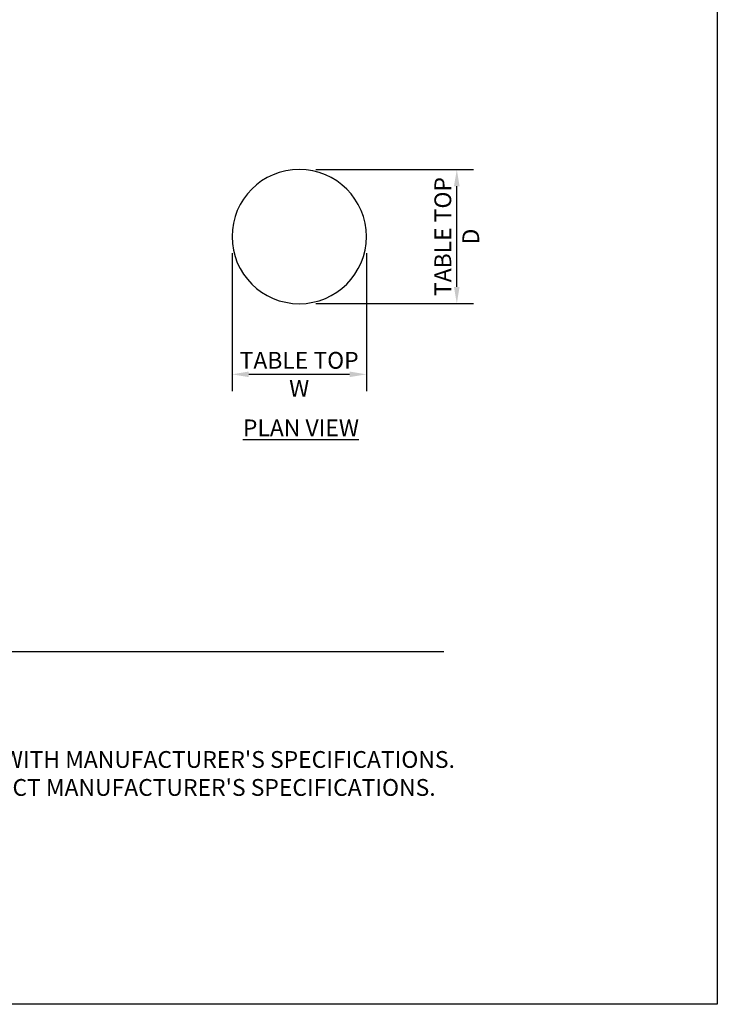
# Model space of a CAD drawing. Units: inches. Extents: x 0 to 204, y 0 to 264.
# Drawn here: x 111 to 204, y 0 to 132 of the extents above; entities that cross this region are included whole.
import ezdxf

# ---------------------------------------------------------------- set-up
doc = ezdxf.new("R2010")
doc.units = ezdxf.units.IN
doc.header["$MEASUREMENT"] = 0
doc.layers.get('0').update_dxf_attribs({"color": 10})
for name, color, linetype in [('A-ANNO-DIMS', 2, 'Continuous'), ('A-ANNO-NOTES', 2, 'Continuous'), ('A-ANNO-TITLE', 4, 'Continuous')]:
    doc.layers.add(name, color=color, linetype=linetype)
doc.styles.add('Arial', font='arial.ttf')
doc.dimstyles.new('ARCH-24', dxfattribs={"dimscale": 24, "dimtxt": 0.09375, "dimasz": 0.09375, "dimexe": 0.09375, "dimexo": 0.09375, "dimgap": 0.046875, "dimtad": 1, "dimdec": 4, "dimzin": 3, "dimdsep": 46, "dimlunit": 4, "dimtxsty": 'Arial', "dimcen": 0, "dimdle": 0.09375, "dimclrd": 256, "dimclre": 256, "dimclrt": 256, "dimadec": 0, "dimazin": 0, "dimtfac": 1, "dimtdec": 4, "dimtmove": 2, "dimatfit": 2, "dimfxl": 1, "dimfrac": 2, "dimtolj": 1, "dimtzin": 0, "dimlwd": -1, "dimlwe": -1, "dimarcsym": 0})

# ---------------------------------------------------------------- blocks, each defined once
blk = doc.blocks.new('*D3')
at = {"layer": 'A-ANNO-DIMS', "transparency": 16777216}
for p, q in [((150.23, 111.93), (171.35, 111.93)), ((169.1, 96.18), (169.1, 109.68)), ((150.23, 93.93), (171.35, 93.93))]:
    blk.add_line(p, q, dxfattribs=at)
for points in [[(168.72, 109.68), (169.47, 109.68), (169.1, 111.93)], [(168.72, 96.18), (169.47, 96.18), (169.1, 93.93)]]:
    blk.add_solid(points, dxfattribs=at)
at = {"layer": 'Defpoints', "color": 0, "transparency": 16777216}
for p in [(147.98, 111.93), (169.1, 111.93), (147.98, 93.93)]:
    blk.add_point(p, dxfattribs=at)
at = {"layer": 'A-ANNO-DIMS', "transparency": 16777216, "insert": (169.1, 102.93), "char_height": 2.25, "attachment_point": 5, "rotation": 90, "style": 'Arial'}
blk.add_mtext('\\A1;TABLE TOP\\PD', dxfattribs=at)
blk = doc.blocks.new('*D4')
at = {"layer": 'A-ANNO-DIMS', "transparency": 16777216}
for p, q in [((138.98, 100.68), (138.98, 82.21)), ((156.98, 100.68), (156.98, 82.21)), ((141.23, 84.46), (154.73, 84.46))]:
    blk.add_line(p, q, dxfattribs=at)
for points in [[(141.23, 84.83), (141.23, 84.08), (138.98, 84.46)], [(154.73, 84.83), (154.73, 84.08), (156.98, 84.46)]]:
    blk.add_solid(points, dxfattribs=at)
at = {"layer": 'Defpoints', "color": 0, "transparency": 16777216}
for p in [(138.98, 102.93), (156.98, 102.93), (156.98, 84.46)]:
    blk.add_point(p, dxfattribs=at)
at = {"layer": 'A-ANNO-DIMS', "transparency": 16777216, "insert": (147.98, 84.46), "char_height": 2.25, "attachment_point": 5, "style": 'Arial'}
blk.add_mtext('\\A1;TABLE TOP\\PW', dxfattribs=at)
blk = doc.blocks.new('BIJOUX-D SIDE-PLN')
for start, end in [(90, 270), (270, 90)]:
    blk.add_arc((0, 0), 9, start, end)

msp = doc.modelspace()

# ---------------------------------------------------------------- linework, layer by layer
at = {"layer": 'A-ANNO-TITLE'}
msp.add_line((24, 47.30404), (167.36685, 47.30404), dxfattribs=at)
at = {"layer": 'Defpoints'}
msp.add_lwpolyline([(0, 0), (0, 264), (204, 264), (204, 0)], close=True, dxfattribs=at)

# ---------------------------------------------------------------- block references
msp.add_blockref('BIJOUX-D SIDE-PLN', (147.98296, 102.92685))

# ---------------------------------------------------------------- texts
at = {"layer": 'A-ANNO-NOTES', "char_height": 2.25, "style": 'Arial'}
for s, insert, width, attachment_point in [('{\\LPLAN VIEW}', (148.21652, 78.40589), 30.2182692, 2), ("{\\LNOTES}: \\P\\pi-6.75,l6.75,t4.5,6.75;1.^IINSTALLATION TO BE COMPLETED IN ACCORDANCE WITH MANUFACTURER'S SPECIFICATIONS. \\P2.^IALL DIMENSIONS ARE CONSIDERED TRUE AND REFLECT MANUFACTURER'S SPECIFICATIONS. \\P3.^IDO NOT SCALE DRAWING.", (24, 37.69952), 187.3315683, 1)]:
    msp.add_mtext(s, dxfattribs=dict(at, insert=insert, width=width, attachment_point=attachment_point))

# ---------------------------------------------------------------- dimensions: what is measured, and where the dimension line sits
at = {"layer": 'A-ANNO-DIMS'}
dim = msp.add_linear_dim(base=(169.09618, 111.92685), p1=(147.98296, 93.92685), p2=(147.98296, 111.92685), angle=90, text='TABLE TOP\\PD', dimstyle='ARCH-24', dxfattribs=at)
dim.commit()
dim.dimension.update_dxf_attribs({"geometry": '*D3', "text_midpoint": (169.09618, 102.92685), "dimtype": 160})
dim = msp.add_linear_dim(base=(156.98296, 84.45548), p1=(138.98296, 102.92685), p2=(156.98296, 102.92685), text='TABLE TOP\\PW', dimstyle='ARCH-24', dxfattribs=at)
dim.commit()
dim.dimension.update_dxf_attribs({"geometry": '*D4', "text_midpoint": (147.98296, 84.45548), "dimtype": 160})

doc.saveas('drawing.dxf')
